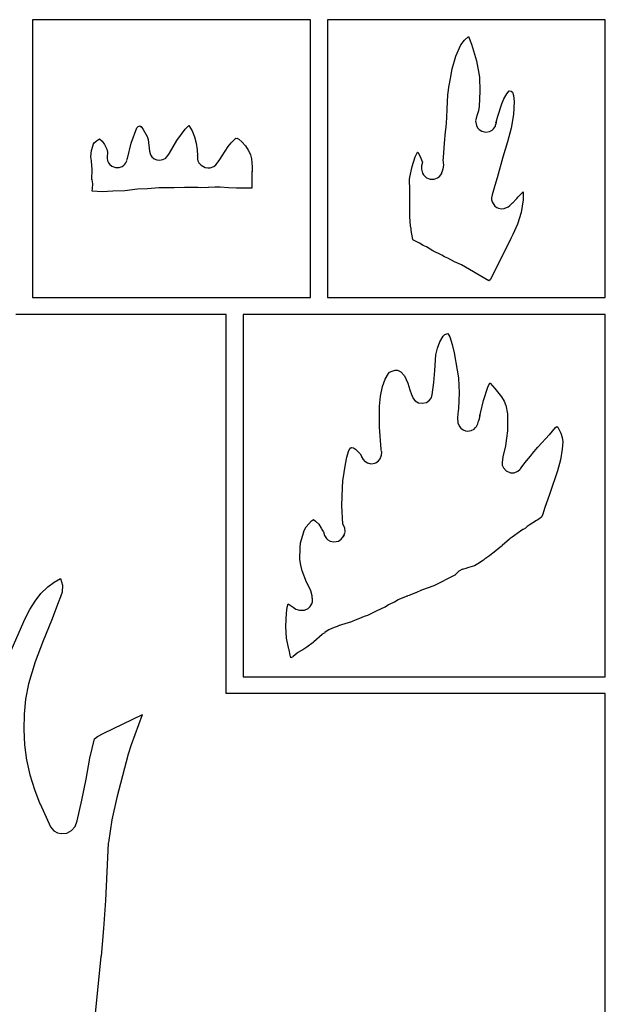
# Model space of a CAD drawing. Extents: x -1 to 318, y 295 to 2998.
# Drawn here: x 179 to 318, y 2764 to 2998 of the extents above; entities that cross this region are included whole.
import ezdxf

# ---------------------------------------------------------------- set-up
doc = ezdxf.new("R2010")
doc.units = 0

msp = doc.modelspace()

# ---------------------------------------------------------------- linework, layer by layer
at = {"layer": 'Layer 1'}
for p, q in [((247.999, 2998), (181.999, 2998)), ((181.999, 2998), (181.999, 2932)), ((247.999, 2932), (247.999, 2998)), ((317.999, 2998), (251.999, 2998)), ((251.999, 2998), (251.999, 2932)), ((317.999, 2932), (317.999, 2998)), ((283.722, 2992.02), (284.547764, 2993.13125)), ((284.547, 2993.13), (285.532307, 2994.003124)), ((285.533, 2994.03), (285.533, 2994.03)), ((285.533, 2994.03), (286.24076, 2992.15146)), ((285.533, 2994), (285.533265, 2994.026458)), ((282.485, 2989.32), (283.72166, 2992.01875)), ((286.241, 2992.15), (287.39749, 2988.23417)), ((281.629, 2986.33), (282.485191, 2989.31979)), ((287.397, 2988.23), (288.128307, 2984.36709)), ((281.245, 2984), (281.628645, 2986.32833)), ((280.901, 2982.41), (281.244958, 2983.9975)), ((288.129, 2984.37), (288.220017, 2981.0098)), ((280.624, 2980.14), (280.901018, 2982.41541)), ((288.22, 2981.01), (288.040613, 2977.38521)), ((294.591, 2980.4), (295.167182, 2981.087916)), ((295.167, 2981.09), (295.679127, 2981.037083)), ((295.679, 2981.04), (295.679, 2981.04)), ((295.679, 2981.04), (295.959617, 2980.828334)), ((295.96, 2980.82), (296.186483, 2979.973334)), ((280.43, 2976.86), (280.623939, 2980.14083)), ((293.396, 2977.99), (293.92678, 2979.23354)), ((293.927, 2979.24), (294.590521, 2980.40417)), ((296.331, 2978.55), (296.173467, 2975.45438)), ((296.187, 2979.98), (296.331039, 2978.55125)), ((280.362, 2974.74), (280.430262, 2976.85666)), ((287.856, 2976.33), (287.564959, 2975.377501)), ((288.04, 2977.38), (287.855586, 2976.32167)), ((292.499, 2975.11), (293.395936, 2977.99395)), ((280.187, 2972.46), (280.362154, 2974.73541)), ((287.155, 2973.94), (287.393125, 2972.88167)), ((287.275, 2974.21), (287.155144, 2973.945417)), ((287.361, 2974.63), (287.275275, 2974.206667)), ((287.565, 2975.37), (287.361007, 2974.629168)), ((292.109, 2973.65), (292.49926, 2975.10521)), ((296.173, 2975.45), (295.608089, 2972.24855)), ((205.444, 2968.65), (206.73173, 2972.3277)), ((206.732, 2972.33), (207.088129, 2972.673958)), ((207.088, 2972.67), (207.451802, 2972.82875)), ((207.452, 2972.83), (207.775056, 2972.591875)), ((207.775, 2972.6), (208.259187, 2971.965001)), ((208.259, 2971.96), (209.198534, 2970.24021)), ((216.282, 2969.34), (218.26055, 2972.03875)), ((218.26, 2972.04), (219.086822, 2972.886666)), ((219.086, 2972.89), (219.876045, 2971.64646)), ((219.087, 2972.89), (219.086, 2972.89)), ((219.876, 2971.64), (220.445118, 2970.21125)), ((280.016, 2971.4), (280.186391, 2972.45833)), ((287.393, 2972.89), (287.648852, 2972.307917)), ((287.649, 2972.3), (288.014125, 2971.903125)), ((288.014, 2971.91), (288.672018, 2971.513126)), ((288.672, 2971.51), (289.622118, 2971.324792)), ((289.622, 2971.33), (290.523963, 2971.48875)), ((290.524, 2971.48), (291.099733, 2971.7975)), ((291.1, 2971.8), (291.424908, 2972.091041)), ((291.425, 2972.09), (291.911304, 2972.751457)), ((291.911, 2972.75), (291.947777, 2972.988125)), ((291.948, 2972.99), (292.051187, 2973.386875)), ((292.022, 2973.5), (292.027292, 2973.526458)), ((292.079, 2973.55), (292.022644, 2973.497083)), ((292.028, 2973.52), (292.090442, 2973.731666)), ((292.051, 2973.39), (292.082221, 2973.54875)), ((292.09, 2973.6), (292.079152, 2973.547083)), ((292.08, 2973.55), (292.086615, 2973.576458)), ((292.082, 2973.55), (292.08, 2973.55)), ((292.086, 2973.57), (292.089175, 2973.596458)), ((292.09, 2973.73), (292.10905, 2973.650625)), ((295.608, 2972.25), (294.813722, 2968.99563)), ((196.588, 2968.68), (197.147064, 2969.262083)), ((197.147, 2969.26), (197.908205, 2969.736249)), ((197.908, 2969.74), (198.55226, 2969.131459)), ((198.552, 2969.13), (199.119531, 2968.362709)), ((209.199, 2970.24), (209.460408, 2969.578542)), ((209.46, 2969.58), (209.741516, 2966.77542)), ((214.496, 2966.32), (216.28194, 2969.33625)), ((220.446, 2970.21), (220.834937, 2968.67542)), ((229.125, 2968.76), (229.842285, 2969.474374)), ((229.842, 2969.47), (230.258983, 2969.893333)), ((230.259, 2969.9), (230.75721, 2969.820625)), ((230.757, 2969.82), (230.647, 2969.82)), ((230.647, 2969.82), (230.999425, 2969.634792)), ((230.999, 2969.63), (231.720253, 2968.995001)), ((279.786, 2968.65), (280.016452, 2971.40166)), ((195.816, 2965.45), (196.012321, 2966.95812)), ((196.013, 2966.96), (196.528937, 2968.75916)), ((196.49, 2968.57), (196.587631, 2968.675833)), ((196.529, 2968.76), (196.490371, 2968.574792)), ((199.12, 2968.36), (199.605774, 2967.27521)), ((199.605, 2967.28), (199.774333, 2966.539168)), ((204.508, 2965.08), (205.444359, 2968.65187)), ((220.835, 2968.68), (221.083973, 2967.11896)), ((221.083, 2967.12), (221.083, 2967.12)), ((221.083, 2967.12), (221.131683, 2965.74417)), ((226.988, 2965.64), (228.4485, 2967.8625)), ((228.449, 2967.86), (229.124745, 2968.759582)), ((231.721, 2969), (232.556289, 2968.047501)), ((232.556, 2968.04), (233.229628, 2966.98167)), ((233.229, 2966.99), (233.719008, 2965.95813)), ((279.596, 2965.24), (279.786235, 2968.65312)), ((294.814, 2969), (293.66886, 2965.34875)), ((195.988, 2964.45), (195.816815, 2965.45542)), ((196.152, 2962.46), (195.987165, 2964.44437)), ((199.683, 2965.27), (199.683, 2965.27)), ((199.683, 2965.27), (199.69914, 2965.005417)), ((199.775, 2966.54), (199.68319, 2965.27)), ((199.699, 2965), (199.765675, 2964.629584)), ((199.766, 2964.63), (199.895117, 2964.286042)), ((204.147, 2964.02), (204.373748, 2964.522708)), ((204.373, 2964.53), (204.470631, 2964.900416)), ((204.471, 2964.9), (204.51254, 2965.085208)), ((204.513, 2965.08), (204.508, 2965.08)), ((209.742, 2966.77), (209.741, 2966.77)), ((209.741, 2966.77), (210.012991, 2965.923334)), ((210.013, 2965.93), (210.356429, 2965.453751)), ((210.357, 2965.45), (210.892781, 2965.000209)), ((210.893, 2965), (211.52747, 2964.735417)), ((211.527, 2964.74), (212.111199, 2964.660625)), ((212.111, 2964.66), (212.959518, 2964.81875)), ((212.96, 2964.82), (213.626749, 2965.1375)), ((213.626, 2965.13), (213.823379, 2965.341666)), ((213.824, 2965.35), (214.197062, 2965.799791)), ((214.197, 2965.8), (214.495714, 2966.329166)), ((221.132, 2965.74), (221.126708, 2965.819375)), ((221.127, 2965.82), (221.135202, 2965.608334)), ((221.135, 2965.61), (221.194531, 2965.001459)), ((221.195, 2965), (221.277021, 2964.444376)), ((221.277, 2964.45), (221.501631, 2964.026667)), ((226.09, 2964.23), (226.440837, 2964.785624)), ((226.441, 2964.79), (226.988158, 2965.636666)), ((233.719, 2965.95), (234.00422, 2964.971043)), ((234.005, 2964.98), (234.181212, 2963.10146)), ((272.128, 2963.15), (272.830468, 2965.45187)), ((272.83, 2965.45), (273.392239, 2966.56125)), ((273.393, 2966.56), (273.485339, 2966.507083)), ((273.485, 2966.51), (273.961514, 2965.663334)), ((273.961, 2965.66), (274.593618, 2964.20479)), ((279.672, 2963.47), (279.506636, 2964.68708)), ((279.507, 2964.68), (279.5959, 2965.235624)), ((293.669, 2965.35), (292.34307, 2960.45521)), ((293.669, 2965.35), (293.669, 2965.35)), ((196.101, 2960.05), (196.153123, 2962.45771)), ((196.153, 2962.46), (196.152, 2962.46)), ((199.895, 2964.29), (200.044489, 2963.998959)), ((200.045, 2964), (200.329162, 2963.629584)), ((200.329, 2963.63), (200.859753, 2963.206667)), ((200.86, 2963.2), (201.692378, 2962.8825)), ((201.692, 2962.89), (202.596874, 2962.916458)), ((202.597, 2962.91), (203.26613, 2963.148125)), ((203.266, 2963.15), (203.671341, 2963.441041)), ((203.671, 2963.44), (203.908066, 2963.678125)), ((203.908, 2963.68), (204.146389, 2964.023958)), ((221.501, 2964.02), (222.00556, 2963.464376)), ((222.006, 2963.47), (222.999774, 2962.940834)), ((223, 2962.94), (223.61198, 2962.834167)), ((223.612, 2962.83), (224.195935, 2962.856458)), ((224.196, 2962.86), (225.032611, 2963.1775)), ((225.032, 2963.18), (225.494491, 2963.550416)), ((225.495, 2963.55), (226.090841, 2964.237916)), ((234.138, 2962.17), (234.122919, 2961.958334)), ((234.181, 2963.1), (234.138138, 2962.17396)), ((271.616, 2960.64), (272.127439, 2963.15354)), ((274.594, 2964.21), (274.377571, 2963.310418)), ((274.378, 2963.31), (274.383292, 2962.542709)), ((274.383, 2962.54), (274.625623, 2961.587501)), ((279.269, 2961.88), (279.53226, 2962.594374)), ((279.532, 2962.59), (279.672229, 2963.463124)), ((196.122, 2960.13), (196.100569, 2960.050625)), ((196.171, 2959.97), (196.122052, 2960.12875)), ((196.292, 2959), (196.170821, 2959.978957)), ((234.033, 2961.62), (234.039879, 2961.593542)), ((234.154, 2962.07), (234.033086, 2961.620209)), ((234.04, 2961.59), (234.035, 2961.59)), ((234.035, 2961.59), (234.035, 2961.54)), ((234.035, 2961.54), (234.046377, 2961.566458)), ((234.053, 2961.54), (234.036, 2961.54)), ((234.036, 2961.54), (234.072512, 2958.02105)), ((234.046, 2961.56), (234.052085, 2961.533542)), ((234.123, 2961.96), (234.138081, 2962.012917)), ((234.138, 2962.01), (234.15414, 2962.062917)), ((271.493, 2960.03), (271.61656, 2960.638541)), ((271.613, 2957.59), (271.493144, 2960.02416)), ((274.626, 2961.59), (274.812266, 2961.140209)), ((274.812, 2961.14), (275.571882, 2960.452084)), ((275.572, 2960.45), (276.402791, 2960.1325)), ((276.403, 2960.13), (277.383, 2960.13)), ((277.383, 2960.13), (278.142618, 2960.421041)), ((278.143, 2960.42), (278.596231, 2960.790416)), ((278.596, 2960.8), (279.171203, 2961.514374)), ((279.171, 2961.51), (279.212275, 2961.774583)), ((279.212, 2961.77), (279.268356, 2961.875833)), ((292.343, 2960.45), (291.742397, 2958.59792)), ((196.159, 2957.3), (196.273829, 2957.934999)), ((196.274, 2957.94), (196.291992, 2958.99833)), ((206.885, 2957.73), (203.94337, 2957.386042)), ((209.256, 2957.81), (206.88534, 2957.730625)), ((211.973, 2958.1), (209.25573, 2957.808959)), ((215.602, 2958.04), (211.97271, 2958.092917)), ((218.11, 2958.15), (215.60228, 2958.044167)), ((221.247, 2958.15), (218.11, 2958.15)), ((221.985, 2958.1), (221.246549, 2958.152917)), ((223.695, 2958.18), (221.98553, 2958.100625)), ((223.786, 2958.18), (223.695, 2958.18)), ((225.265, 2958.2), (223.78598, 2958.173542)), ((226.53, 2958.23), (225.26582, 2958.203542)), ((228.507, 2958.07), (226.53004, 2958.22875)), ((230.46, 2957.99), (228.50711, 2958.069375)), ((232.791, 2957.99), (230.46, 2957.99)), ((234.073, 2958.02), (232.79162, 2957.993542)), ((271.584, 2951.19), (271.61231, 2957.59291)), ((291.743, 2958.6), (291.110647, 2956.3775)), ((198.562, 2957.12), (196.15906, 2957.305208)), ((201.04, 2957.25), (198.56244, 2957.117708)), ((203.943, 2957.38), (201.03947, 2957.247708)), ((290.991, 2955.58), (291.009256, 2955.209584)), ((291.008, 2955.69), (290.991331, 2955.584167)), ((291.11, 2956.38), (291.007606, 2955.692084)), ((291.01, 2955.21), (291.11795, 2954.733751)), ((295.986, 2954.47), (296.814356, 2955.39604)), ((296.814, 2955.4), (296.798919, 2955.373542)), ((296.799, 2955.37), (296.96447, 2955.52875)), ((296.964, 2955.53), (297.33812, 2955.926874)), ((297.338, 2955.93), (298.034594, 2956.644374)), ((298.035, 2956.64), (298.503206, 2957.142708)), ((298.474, 2955.24), (298.049477, 2952.25021)), ((298.503, 2957.14), (298.474055, 2955.235)), ((291.118, 2954.74), (291.750618, 2953.761043)), ((291.75, 2953.76), (292.210374, 2953.416042)), ((292.211, 2953.41), (292.654441, 2953.224792)), ((292.654, 2953.23), (293.325247, 2953.097708)), ((293.325, 2953.1), (293.990506, 2953.179375)), ((293.991, 2953.18), (293.996, 2953.18)), ((293.996, 2953.18), (294.904393, 2953.550416)), ((294.904, 2953.55), (295.364507, 2953.920416)), ((295.364, 2953.92), (295.985109, 2954.475624)), ((271.743, 2949.05), (271.583986, 2951.19312)), ((298.05, 2952.25), (297.185713, 2949.44542)), ((271.858, 2948.65), (271.7437, 2949.046875)), ((271.885, 2948.47), (271.858012, 2948.655208)), ((271.878, 2948.47), (271.874825, 2948.522917)), ((271.875, 2948.52), (271.885054, 2948.467083)), ((271.88, 2948.44), (271.877354, 2948.466458)), ((271.878, 2948.47), (271.878, 2948.47)), ((271.924, 2947.94), (271.87955, 2948.442708)), ((297.185, 2949.44), (296.00522, 2946.97938)), ((272.258, 2945.77), (271.924096, 2947.93958)), ((273.883, 2944.97), (272.25793, 2945.763749)), ((295.599, 2946.03), (294.07146, 2942.9873)), ((296.006, 2946.98), (295.599309, 2946.027501)), ((274.727, 2944.42), (273.883509, 2944.975624)), ((275.564, 2944.05), (274.726859, 2944.420416)), ((277.031, 2943.12), (275.56495, 2944.04604)), ((275.565, 2944.05), (275.565, 2944.05)), ((279.17, 2942.05), (277.03164, 2943.11627)), ((277.032, 2943.12), (277.032, 2943.12)), ((279.803, 2941.66), (279.169853, 2942.05952)), ((280.586, 2941.35), (279.802834, 2941.656916)), ((282.157, 2940.49), (280.58591, 2941.349895)), ((294.071, 2942.99), (291.95905, 2938.7408)), ((283.857, 2939.77), (282.15705, 2940.489666)), ((285.789, 2938.7), (283.85754, 2939.77156)), ((291.959, 2938.74), (290.97872, 2936.78473)), ((290.362, 2935.98), (285.78868, 2938.69462)), ((290.979, 2936.78), (290.695632, 2936.240251)), ((290.696, 2936.24), (290.362361, 2935.978063)), ((181.999, 2932), (227.999, 2932)), ((227.999, 2932), (247.999, 2932)), ((251.999, 2932), (317.999, 2932)), ((227.999, 2928), (177.999, 2928)), ((227.999, 2838), (227.999, 2928)), ((247.999, 2928), (231.999, 2928)), ((231.999, 2928), (231.999, 2842)), ((317.999, 2928), (247.999, 2928)), ((317.999, 2842), (317.999, 2928)), ((278.679, 2921.5), (279.465605, 2922.87583)), ((279.465, 2922.88), (279.922993, 2923.234541)), ((279.923, 2923.23), (280.59901, 2923.51575)), ((280.599, 2923.52), (280.599, 2923.517354)), ((280.601, 2923.52), (281.051585, 2922.710376)), ((281.051, 2922.71), (281.667743, 2920.84734)), ((278.117, 2919.98), (278.678974, 2921.504)), ((281.668, 2920.84), (282.137106, 2918.89531)), ((277.482, 2914.7), (277.794473, 2918.38829)), ((277.795, 2918.39), (278.116998, 2919.97485)), ((282.137, 2918.9), (282.843437, 2914.74869)), ((265.699, 2912.67), (266.539316, 2914.00614)), ((266.539, 2914.01), (266.791148, 2914.290458)), ((266.791, 2914.29), (267.36197, 2914.533416)), ((267.362, 2914.53), (268.125322, 2914.762833)), ((268.125, 2914.76), (268.661574, 2914.797042)), ((268.662, 2914.8), (269.459189, 2914.421646)), ((269.459, 2914.42), (270.321805, 2913.41194)), ((270.322, 2913.41), (271.117072, 2911.71931)), ((277.244, 2911.85), (277.482125, 2914.7022)), ((282.844, 2914.75), (283.135835, 2912.92438)), ((264.621, 2908.62), (265.098572, 2910.90335)), ((265.098, 2910.91), (265.698074, 2912.67212)), ((271.117, 2911.72), (271.614416, 2910.11663)), ((276.872, 2908.96), (277.244004, 2911.84925)), ((283.135, 2912.92), (283.3128, 2909.37194)), ((289.065, 2907.61), (290.14238, 2910.76118)), ((290.142, 2910.77), (290.557924, 2911.735728)), ((290.558, 2911.73), (290.630496, 2911.690313)), ((290.631, 2911.69), (291.78643, 2910.42794)), ((264.381, 2906.23), (264.621241, 2908.62448)), ((271.614, 2910.12), (271.942877, 2909.01669)), ((271.943, 2909.02), (272.260764, 2908.292397)), ((276.66, 2908.16), (276.871931, 2908.961686)), ((283.313, 2909.37), (283.145254, 2905.6923)), ((291.786, 2910.43), (293.35551, 2908.42446)), ((293.356, 2908.42), (293.944009, 2907.441043)), ((264.372, 2901.21), (264.380731, 2906.22914)), ((272.261, 2908.29), (272.376358, 2908.033354)), ((272.376, 2908.03), (272.88056, 2907.498188)), ((272.881, 2907.5), (273.673426, 2907.03698)), ((273.673, 2907.04), (274.518607, 2906.918292)), ((274.519, 2906.92), (275.52283, 2907.14225)), ((275.523, 2907.14), (276.268859, 2907.640062)), ((276.269, 2907.64), (276.660583, 2908.163874)), ((288.374, 2904.57), (289.064562, 2907.618)), ((293.944, 2907.44), (294.383737, 2906.43194)), ((294.383, 2906.44), (294.749633, 2904.4424)), ((282.988, 2904.43), (282.907831, 2903.45898)), ((283.145, 2905.7), (282.987838, 2904.43529)), ((288.166, 2903.49), (288.228971, 2904.162041)), ((288.229, 2903.87), (288.223973, 2903.830313)), ((288.224, 2903.83), (288.374812, 2904.568187)), ((288.229, 2904.16), (288.229, 2903.87)), ((294.75, 2904.44), (294.777649, 2901.97673)), ((282.908, 2903.46), (283.015685, 2902.24821)), ((283.016, 2902.25), (283.35255, 2901.43773)), ((283.352, 2901.44), (283.710775, 2900.992855)), ((287.131, 2901.06), (287.44215, 2901.372208)), ((287.442, 2901.37), (287.740979, 2902.052624)), ((287.741, 2902.06), (287.913773, 2902.673833)), ((287.741, 2902.06), (287.741, 2902.06)), ((287.914, 2902.67), (288.090212, 2903.246791)), ((288.09, 2903.25), (288.097937, 2903.273813)), ((288.098, 2903.27), (288.165204, 2903.489604)), ((294.778, 2901.98), (294.743975, 2900.35017)), ((306.148, 2901.17), (306.476136, 2901.439875)), ((306.476, 2901.44), (306.729206, 2901.268021)), ((264.778, 2896.03), (264.371865, 2901.21054)), ((283.711, 2900.99), (284.225879, 2900.606355)), ((284.226, 2900.61), (284.815756, 2900.385104)), ((284.816, 2900.38), (285.361835, 2900.313854)), ((285.362, 2900.31), (286.179297, 2900.444937)), ((286.179, 2900.45), (286.88623, 2900.801895)), ((286.886, 2900.8), (287.131268, 2901.059291)), ((294.744, 2900.35), (294.551172, 2898.67254)), ((301.946, 2896.49), (304.76495, 2899.4692)), ((304.765, 2899.46), (306.14787, 2901.16127)), ((306.729, 2901.26), (307.445676, 2899.84184)), ((307.446, 2899.85), (307.760774, 2898.77315)), ((294.286, 2896.82), (293.852534, 2894.87531)), ((294.551, 2898.67), (294.286311, 2896.82586)), ((307.761, 2898.77), (307.891757, 2897.777814)), ((307.892, 2897.78), (307.787093, 2896.02317)), ((256.634, 2894.13), (256.999389, 2895.47673)), ((256.999, 2895.47), (257.33502, 2896.149978)), ((257.335, 2896.15), (257.670756, 2896.42252)), ((257.671, 2896.43), (257.696929, 2896.432646)), ((257.697, 2896.43), (258.176954, 2896.318875)), ((258.177, 2896.32), (258.719924, 2896.018375)), ((258.72, 2896.02), (259.75955, 2894.93256)), ((259.759, 2894.93), (260.078352, 2894.345272)), ((260.079, 2894.35), (260.1425, 2894.207125)), ((264.543, 2893.71), (264.881666, 2894.580478)), ((264.807, 2895.82), (264.778425, 2896.031666)), ((264.848, 2895.59), (264.806725, 2895.822833)), ((264.927, 2895.34), (264.847625, 2895.586062)), ((264.882, 2894.58), (264.927773, 2895.339353)), ((293.853, 2894.88), (293.68454, 2894.192084)), ((298.919, 2892.81), (300.60416, 2894.87639)), ((300.604, 2894.88), (301.94604, 2896.48602)), ((307.787, 2896.02), (307.386607, 2893.46413)), ((255.687, 2888.52), (256.317501, 2892.49933)), ((256.318, 2892.5), (256.634177, 2894.12454)), ((260.142, 2894.2), (260.524322, 2893.541188)), ((260.525, 2893.54), (260.922933, 2893.135188)), ((260.923, 2893.14), (261.498203, 2892.782813)), ((261.498, 2892.78), (262.292807, 2892.565688)), ((262.293, 2892.57), (262.874553, 2892.591167)), ((262.874, 2892.59), (263.546041, 2892.806958)), ((263.546, 2892.81), (264.144222, 2893.220104)), ((264.144, 2893.22), (264.542462, 2893.71477)), ((293.684, 2894.19), (293.475826, 2892.88825)), ((293.476, 2892.89), (293.540558, 2892.220605)), ((293.541, 2892.22), (293.786401, 2891.585001)), ((298.018, 2891.6), (298.919249, 2892.81708)), ((307.386, 2893.46), (306.683876, 2890.8565)), ((293.786, 2891.59), (294.431477, 2890.859751)), ((294.431, 2890.86), (295.45634, 2890.431376)), ((295.457, 2890.43), (296.371611, 2890.422063)), ((296.371, 2890.42), (297.213829, 2890.76925)), ((297.214, 2890.77), (297.738483, 2891.185395)), ((297.739, 2891.18), (297.845971, 2891.354625)), ((297.846, 2891.36), (298.010597, 2891.58225)), ((298.01, 2891.58), (298.017408, 2891.595875)), ((306.684, 2890.86), (304.8017, 2885.47574)), ((255.604, 2886.84), (255.687608, 2888.5201)), ((255.455, 2882.64), (255.603431, 2886.84687)), ((304.802, 2885.48), (303.57312, 2881.90284)), ((255.715, 2878.21), (255.455444, 2882.63912)), ((303.173, 2880.62), (302.819544, 2879.83948)), ((303.573, 2881.9), (303.17303, 2880.61677)), ((246.981, 2877.59), (248.19888, 2879.0161)), ((248.199, 2879.02), (248.685304, 2879.321625)), ((248.686, 2879.32), (249.207758, 2878.891376)), ((249.207, 2878.89), (249.947832, 2878.23648)), ((249.948, 2878.24), (250.527172, 2877.23988)), ((256.152, 2877.38), (255.71438, 2878.210791)), ((299.95, 2877.99), (299.466289, 2877.664563)), ((301.691, 2879.05), (299.95002, 2877.98108)), ((301.981, 2879.25), (301.691096, 2879.056854)), ((302.82, 2879.84), (301.981298, 2879.252626)), ((246.17, 2875.58), (246.507608, 2876.74946)), ((246.508, 2876.75), (246.981868, 2877.59402)), ((250.527, 2877.24), (250.581769, 2877.152688)), ((250.582, 2877.15), (250.688892, 2876.980667)), ((250.689, 2876.98), (251.023433, 2876.461417)), ((251.023, 2876.46), (251.084648, 2876.370042)), ((251.085, 2876.37), (251.340587, 2875.518043)), ((255.762, 2875.27), (255.951441, 2875.627187)), ((255.972, 2875.67), (255.770652, 2875.286355)), ((255.95, 2875.51), (256.206646, 2876.356666)), ((255.951, 2875.63), (255.971637, 2875.667042)), ((256.207, 2876.36), (256.15276, 2877.37864)), ((297.881, 2876.57), (295.87906, 2875.14654)), ((298.421, 2876.95), (297.881489, 2876.569)), ((298.504, 2876.99), (298.420815, 2876.947667)), ((299.027, 2877.29), (298.503999, 2876.98573)), ((299.247, 2877.49), (299.026893, 2877.288917)), ((299.466, 2877.66), (299.246899, 2877.493313)), ((245.508, 2872.63), (245.63156, 2873.79152)), ((245.632, 2873.79), (246.170426, 2875.58123)), ((251.341, 2875.52), (251.803491, 2874.792397)), ((251.803, 2874.8), (252.105418, 2874.508959)), ((252.106, 2874.5), (252.649189, 2874.179855)), ((252.649, 2874.18), (253.573453, 2873.997438)), ((253.573, 2874), (254.62604, 2874.1905)), ((254.626, 2874.19), (255.290103, 2874.631854)), ((255.29, 2874.63), (255.658035, 2875.111541)), ((255.658, 2875.12), (255.744783, 2875.247)), ((255.745, 2875.24), (255.712986, 2875.20825)), ((255.713, 2875.21), (255.761683, 2875.2735)), ((255.771, 2875.28), (255.950387, 2875.507541)), ((295.237, 2874.66), (293.49763, 2873.11219)), ((295.392, 2874.8), (295.236452, 2874.662417)), ((295.879, 2875.14), (295.391691, 2874.793396)), ((245.471, 2869.8), (245.508306, 2872.62839)), ((291.014, 2871.06), (290.462609, 2870.729271)), ((291.243, 2871.25), (291.014136, 2871.0595)), ((293.377, 2873), (291.24261, 2871.24581)), ((293.497, 2873.11), (293.377144, 2873.004167)), ((245.672, 2868.5), (245.470652, 2869.80175)), ((287.729, 2868.79), (286.935251, 2868.345501)), ((289.062, 2869.68), (287.72824, 2868.791001)), ((289.398, 2870.01), (289.06198, 2869.676625)), ((289.514, 2870.1), (289.398377, 2870.012688)), ((290.463, 2870.73), (289.514205, 2870.097647)), ((246.047, 2867.11), (245.671557, 2868.50171)), ((247.026, 2864.47), (246.047572, 2867.1026)), ((283.193, 2867.03), (282.287862, 2866.077501)), ((284.062, 2867.5), (283.19258, 2867.031688)), ((285.084, 2867.8), (284.06245, 2867.490438)), ((285.256, 2867.86), (285.084021, 2867.807083)), ((286.935, 2868.34), (285.25596, 2867.855813)), ((185.619, 2863.3), (187.09643, 2864.42448)), ((187.097, 2864.43), (188.66995, 2865.321645)), ((188.669, 2865.32), (188.669, 2865.32)), ((188.669, 2865.32), (189.104768, 2863.76161)), ((188.67, 2865.32), (188.669, 2865.32)), ((247.677, 2863.28), (247.025861, 2864.47062)), ((282.284, 2866.07), (277.27968, 2863.59086)), ((282.288, 2866.07), (282.284825, 2866.064708)), ((182.594, 2859.94), (183.9992, 2861.73123)), ((183.999, 2861.73), (185.58703, 2863.27516)), ((185.587, 2863.28), (185.619279, 2863.306458)), ((188.996, 2862.08), (188.415769, 2860.30994)), ((189.104, 2863.76), (188.99605, 2862.08254)), ((248.067, 2862.38), (247.677005, 2863.28752)), ((248.367, 2861.23), (248.066698, 2862.373)), ((272.94, 2861.9), (271.602, 2861.392001)), ((273.04, 2861.93), (272.940252, 2861.892958)), ((274.349, 2862.54), (273.03958, 2861.931459)), ((277.28, 2863.59), (274.34895, 2862.54225)), ((181.348, 2857.96), (182.59419, 2859.94437)), ((188.348, 2860.15), (186.50412, 2855.35576)), ((188.416, 2860.31), (188.348002, 2860.140667)), ((242.482, 2858.48), (242.706102, 2859.29227)), ((242.707, 2859.3), (243.85529, 2858.545938)), ((248.178, 2859.03), (248.300502, 2859.291937)), ((248.301, 2859.29), (248.440435, 2859.808583)), ((248.377, 2861.19), (248.366946, 2861.234979)), ((248.386, 2861.13), (248.377004, 2861.188208)), ((248.392, 2861.08), (248.386179, 2861.124979)), ((248.397, 2861.04), (248.391973, 2861.084979)), ((248.406, 2860.95), (248.397004, 2861.037312)), ((248.431, 2860.72), (248.406129, 2860.955479)), ((248.454, 2860.46), (248.430717, 2860.716646)), ((248.44, 2859.81), (248.467517, 2860.122208)), ((248.464, 2860.31), (248.453946, 2860.463458)), ((248.468, 2860.12), (248.464825, 2860.302562)), ((267.861, 2859.69), (266.69631, 2859.155542)), ((267.906, 2859.71), (267.860492, 2859.688833)), ((268.839, 2860.24), (267.90661, 2859.710834)), ((268.959, 2860.3), (268.839144, 2860.247083)), ((270.726, 2861.04), (268.95911, 2860.299168)), ((270.863, 2861.1), (270.725152, 2861.041792)), ((271.118, 2861.16), (270.863207, 2861.091208)), ((271.391, 2861.31), (271.118215, 2861.164479)), ((271.602, 2861.39), (271.391127, 2861.310625)), ((180.236, 2855.83), (181.34778, 2857.95725)), ((242.112, 2853.96), (242.298531, 2857.08473)), ((242.298, 2857.08), (242.48215, 2858.48229)), ((243.855, 2858.54), (244.547149, 2858.029355)), ((244.547, 2858.03), (245.37197, 2857.776)), ((245.372, 2857.78), (246.53643, 2857.822333)), ((246.536, 2857.82), (247.428438, 2858.195708)), ((247.429, 2858.2), (247.932766, 2858.668312)), ((247.933, 2858.66), (248.178533, 2859.02777)), ((263.757, 2857.64), (261.56202, 2856.50758)), ((265.672, 2858.5), (263.75721, 2857.648043)), ((265.753, 2858.54), (265.671508, 2858.500313)), ((265.764, 2858.55), (265.752623, 2858.539417)), ((266.534, 2859.08), (265.764328, 2858.542897)), ((266.696, 2859.16), (266.533811, 2859.085917)), ((176.587, 2847.47), (180.2356, 2855.83082)), ((186.504, 2855.35), (184.53735, 2850.49755)), ((257.726, 2855.06), (255.3519, 2854.332397)), ((258.076, 2855.17), (257.725692, 2855.061521)), ((258.466, 2855.33), (258.076005, 2855.165959)), ((260.212, 2856.07), (258.46575, 2855.331813)), ((260.758, 2856.3), (260.212165, 2856.069813)), ((261.562, 2856.51), (260.758461, 2856.295688)), ((242.274, 2851.12), (242.111811, 2853.95368)), ((251.375, 2852.45), (250.955901, 2852.188063)), ((251.683, 2852.73), (251.375555, 2852.454834)), ((252.357, 2853.14), (251.683107, 2852.727251)), ((252.495, 2853.2), (252.357152, 2853.139146)), ((253.607, 2853.7), (252.49443, 2853.20523)), ((254.344, 2853.93), (253.606607, 2853.697167)), ((254.839, 2854.16), (254.344494, 2853.935104)), ((254.909, 2854.19), (254.838621, 2854.152958)), ((255.352, 2854.33), (254.909617, 2854.192417)), ((184.538, 2850.5), (182.65311, 2845.51526)), ((242.883, 2848.53), (242.273665, 2851.12027)), ((248.616, 2850.13), (247.10655, 2848.98171)), ((248.753, 2850.26), (248.615681, 2850.138292)), ((250.779, 2852.04), (248.75309, 2850.25936)), ((250.956, 2852.19), (250.778729, 2852.033896)), ((242.912, 2848.4), (242.88369, 2848.534937)), ((243.161, 2847.11), (242.911763, 2848.39587)), ((244.816, 2847.59), (243.868793, 2846.796251)), ((245.035, 2847.77), (244.81619, 2847.587438)), ((245.164, 2847.84), (245.034883, 2847.771208)), ((245.827, 2848.19), (245.163955, 2847.84075)), ((245.9, 2848.23), (245.826711, 2848.190313)), ((246.156, 2848.35), (245.899619, 2848.230938)), ((247.106, 2848.99), (246.156147, 2848.355001)), ((182.653, 2845.51), (181.05518, 2840.32417)), ((243.306, 2846.47), (243.161273, 2847.107645)), ((243.769, 2846.71), (243.305451, 2846.471875)), ((243.869, 2846.8), (243.769517, 2846.715333)), ((231.999, 2842), (317.999, 2842)), ((181.041, 2840.27), (180.35864, 2836.68755)), ((181.055, 2840.33), (181.040713, 2840.274438)), ((180.358, 2836.69), (179.977794, 2833.07315)), ((317.999, 2838), (227.999, 2838)), ((317.999, 2529.49), (317.999, 2838)), ((179.978, 2833.07), (179.894656, 2829.43728)), ((198.778, 2828.51), (208.08127, 2833.00262)), ((208.059, 2832.92), (206.29529, 2828.20513)), ((208.082, 2833), (208.059775, 2832.920625)), ((179.895, 2829.44), (180.104285, 2825.81257)), ((195.638, 2822.62), (196.67702, 2827.23962)), ((196.677, 2827.24), (196.683085, 2827.269104)), ((196.683, 2827.27), (197.435739, 2827.817687)), ((197.436, 2827.82), (198.77849, 2828.513207)), ((206.296, 2828.21), (205.40753, 2825.80494)), ((180.104, 2825.81), (180.600622, 2822.21432)), ((205.407, 2825.8), (204.727022, 2823.60661)), ((180.601, 2822.22), (181.380197, 2818.67194)), ((194.701, 2817.7), (195.638418, 2822.62654)), ((204.727, 2823.61), (201.9965, 2813.2966)), ((181.38, 2818.67), (182.43701, 2815.19603)), ((193.727, 2812.65), (194.699078, 2817.68237)), ((194.699, 2817.68), (194.700852, 2817.693229)), ((182.437, 2815.2), (183.76706, 2811.81863)), ((192.59, 2807.76), (193.72691, 2812.64685)), ((201.997, 2813.3), (200.83786, 2808.00834)), ((183.767, 2811.81), (183.770969, 2811.807354)), ((183.771, 2811.81), (186.28031, 2806.32255)), ((200.838, 2808.01), (199.997684, 2802.59399)), ((186.28, 2806.32), (187.043057, 2805.420418)), ((191.265, 2805.46), (192.131245, 2806.446895)), ((192.131, 2806.45), (192.589522, 2807.76233)), ((187.043, 2805.42), (187.914007, 2804.951688)), ((187.914, 2804.96), (188.808291, 2804.750979)), ((188.809, 2804.75), (188.811, 2804.75)), ((188.811, 2804.75), (190.11645, 2804.874354)), ((190.116, 2804.87), (191.26482, 2805.462666)), ((199.986, 2802.45), (199.288559, 2788.8822)), ((199.997, 2802.59), (199.985358, 2802.449771)), ((199.288, 2788.88), (198.859905, 2782.2469)), ((198.86, 2782.25), (198.254899, 2775.66188)), ((198.245, 2775.56), (196.32915, 2756.8169)), ((198.248, 2775.59), (198.24509, 2775.555604)), ((198.255, 2775.66), (198.247856, 2775.588563))]:
    msp.add_line(p, q, dxfattribs=at)

doc.saveas('drawing.dxf')
